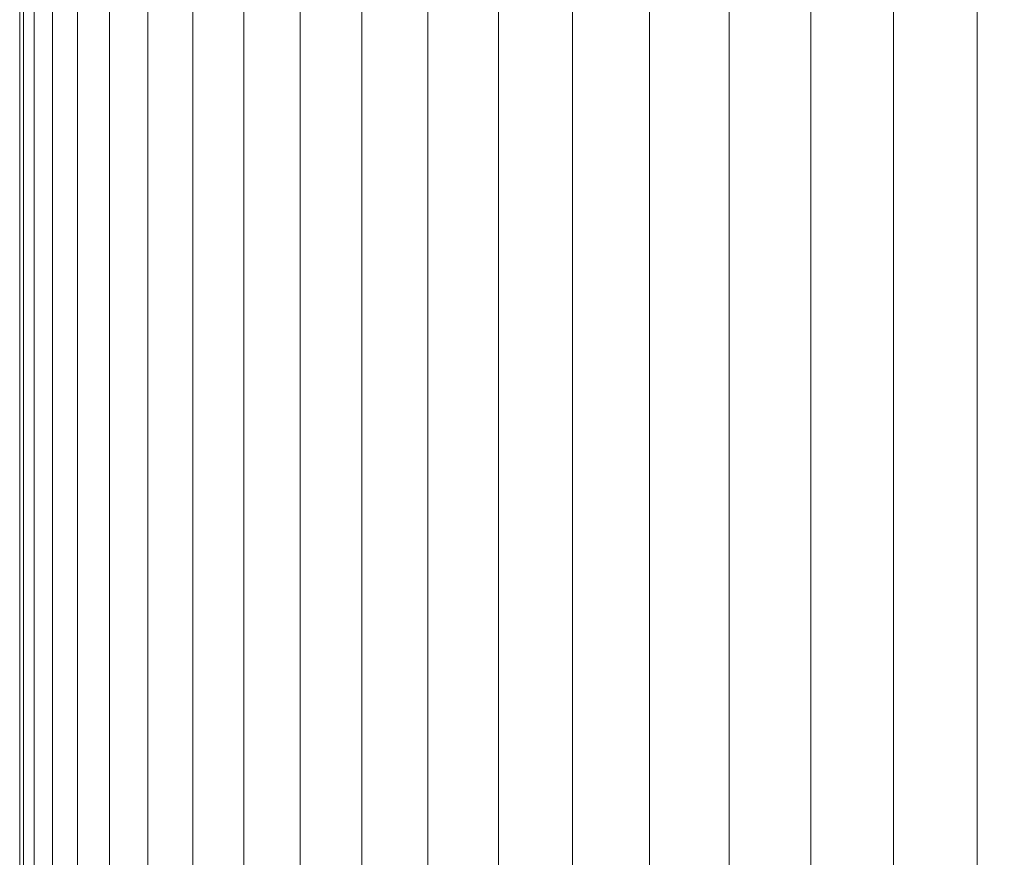
# Model space of a CAD drawing. Units: millimetres. Extents: x 6491 to 15209, y -4735 to 7604.
# Drawn here: x 8349 to 8364, y -4541 to -4528 of the extents above; entities that cross this region are included whole.
import ezdxf

# ---------------------------------------------------------------- set-up
doc = ezdxf.new("R2010")
doc.units = ezdxf.units.MM
doc.header["$LTSCALE"] = 25.4
doc.layers.add('_Plankopf DEUTSCH', color=7, linetype='Continuous', lineweight=9)

msp = doc.modelspace()

# ---------------------------------------------------------------- linework, layer by layer
at = {"layer": '_Plankopf DEUTSCH', "color": 7}
for points in [[(8348.635, -2571.194, 1727.818), (8348.635, -2571.194, 1562.818), (8348.635, -4541.194, 1562.818), (8348.635, -4541.194, 1727.818), (8348.635, -2571.194, 1727.818)], [(8348.635, -2571.194, 1727.818), (8348.635, -4541.194, 1727.818), (8348.692, -4541.194, 1729.125), (8348.692, -2571.194, 1729.125), (8348.635, -2571.194, 1727.818)], [(8348.635, -4541.194, 1562.818), (8348.635, -2571.194, 1562.818), (9748.635, -2571.194, 1562.818), (9748.635, -4541.194, 1562.818)], [(8348.692, -2571.194, 1729.125), (8348.692, -4541.194, 1729.125), (8348.862, -4541.194, 1730.422), (8348.862, -2571.194, 1730.422), (8348.692, -2571.194, 1729.125)], [(8348.862, -2571.194, 1730.422), (8348.862, -4541.194, 1730.422), (8349.146, -4541.194, 1731.7), (8349.146, -2571.194, 1731.7), (8348.862, -2571.194, 1730.422)], [(8349.146, -2571.194, 1731.7), (8349.146, -4541.194, 1731.7), (8349.539, -4541.194, 1732.948), (8349.539, -2571.194, 1732.948), (8349.146, -2571.194, 1731.7)], [(8349.539, -2571.194, 1732.948), (8349.539, -4541.194, 1732.948), (8350.04, -4541.194, 1734.157), (8350.04, -2571.194, 1734.157), (8349.539, -2571.194, 1732.948)], [(8350.04, -2571.194, 1734.157), (8350.04, -4541.194, 1734.157), (8350.644, -4541.194, 1735.318), (8350.644, -2571.194, 1735.318), (8350.04, -2571.194, 1734.157)], [(8350.644, -2571.194, 1735.318), (8350.644, -4541.194, 1735.318), (8351.347, -4541.194, 1736.421), (8351.347, -2571.194, 1736.421), (8350.644, -2571.194, 1735.318)], [(8351.347, -2571.194, 1736.421), (8351.347, -4541.194, 1736.421), (8352.144, -4541.194, 1737.459), (8352.144, -2571.194, 1737.459), (8351.347, -2571.194, 1736.421)], [(8352.144, -2571.194, 1737.459), (8352.144, -4541.194, 1737.459), (8353.028, -4541.194, 1738.424), (8353.028, -2571.194, 1738.424), (8352.144, -2571.194, 1737.459)], [(8353.028, -2571.194, 1738.424), (8353.028, -4541.194, 1738.424), (8353.993, -4541.194, 1739.308), (8353.993, -2571.194, 1739.308), (8353.028, -2571.194, 1738.424)], [(8353.993, -2571.194, 1739.308), (8353.993, -4541.194, 1739.308), (8355.031, -4541.194, 1740.105), (8355.031, -2571.194, 1740.105), (8353.993, -2571.194, 1739.308)], [(8355.031, -2571.194, 1740.105), (8355.031, -4541.194, 1740.105), (8356.135, -4541.194, 1740.808), (8356.135, -2571.194, 1740.808), (8355.031, -2571.194, 1740.105)], [(8356.135, -2571.194, 1740.808), (8356.135, -4541.194, 1740.808), (8357.295, -4541.194, 1741.412), (8357.295, -2571.194, 1741.412), (8356.135, -2571.194, 1740.808)], [(8357.295, -2571.194, 1741.412), (8357.295, -4541.194, 1741.412), (8358.504, -4541.194, 1741.913), (8358.504, -2571.194, 1741.913), (8357.295, -2571.194, 1741.412)], [(8358.504, -2571.194, 1741.913), (8358.504, -4541.194, 1741.913), (8359.752, -4541.194, 1742.307), (8359.752, -2571.194, 1742.307), (8358.504, -2571.194, 1741.913)], [(8359.752, -2571.194, 1742.307), (8359.752, -4541.194, 1742.307), (8361.03, -4541.194, 1742.59), (8361.03, -2571.194, 1742.59), (8359.752, -2571.194, 1742.307)], [(8361.03, -2571.194, 1742.59), (8361.03, -4541.194, 1742.59), (8362.327, -4541.194, 1742.761), (8362.327, -2571.194, 1742.761), (8361.03, -2571.194, 1742.59)], [(8362.327, -2571.194, 1742.761), (8362.327, -4541.194, 1742.761), (8363.635, -4541.194, 1742.818), (8363.635, -2571.194, 1742.818), (8362.327, -2571.194, 1742.761)], [(9733.635, -2571.194, 1742.818), (8363.635, -2571.194, 1742.818), (8363.635, -4541.194, 1742.818), (9733.635, -4541.194, 1742.818), (9733.635, -2571.194, 1742.818)]]:
    msp.add_polyline3d(points, dxfattribs=at)

doc.saveas('drawing.dxf')
